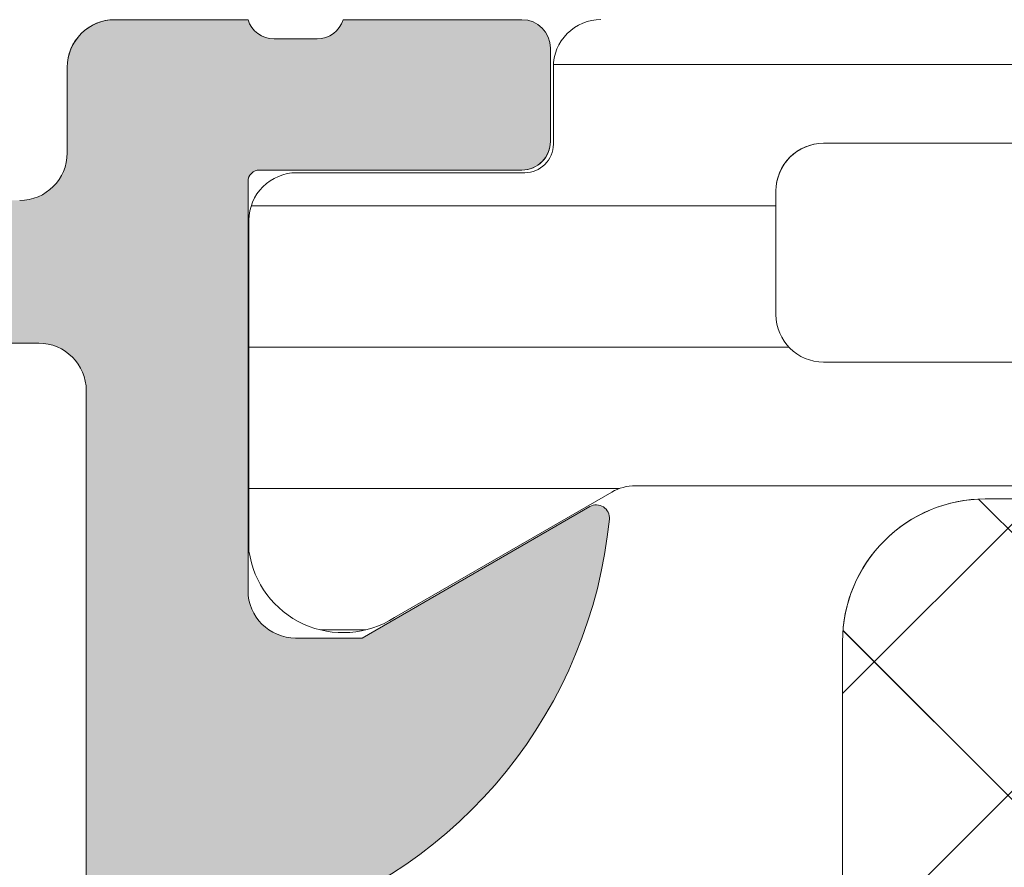
# Model space of a CAD drawing. Units: millimetres. Extents: x 596 to 3746, y 337 to 1822.
# Drawn here: x 1024 to 1034, y 1289 to 1298 of the extents above; entities that cross this region are included whole.
import ezdxf

# ---------------------------------------------------------------- set-up
doc = ezdxf.new("R2010")
doc.units = ezdxf.units.MM
for name, color, linetype, lineweight in [('0S-Profile Aluminium', 254, 'Continuous', 0), ('0S-Profile Isolator', 91, 'Continuous', 0), ('0S-Profile PVC-U', 22, 'Continuous', 0), ('0S-Shading Aluminium', 252, 'Continuous', 0), ('0S-Shading Isolator', 103, 'Continuous', 0), ('0S-Shading PVC-U', 253, 'Continuous', 0)]:
    doc.layers.add(name, color=color, linetype=linetype, lineweight=lineweight)
pattern_1 = [(135, (0, 0), (-1.403165018917055, -1.403165018917055), []), (225, (0, 0), (1.403165018917055, -1.403165018917055), [])]
pattern_2 = [(90, (0, 0), (-1.485899999999999, 3e-16), [])]

# ---------------------------------------------------------------- blocks, each defined once
blk = doc.blocks.new('357430__A9A280D4_7000_4B15_9EE5_4DFC23860DCE_')
at = {"layer": '0S-Shading Aluminium'}
h = blk.add_hatch(color=256, dxfattribs=at)
edge = h.paths.add_edge_path()
edge.add_ellipse((6.400003639356698, 10.00014096847121), major_axis=(0, 0.4999963606434275), ratio=1, start_angle=270, end_angle=360.0000000000008, ccw=False)
edge.add_line((6.900000000000119, 10.00014096847116), (6.900000000196358, 2.799159322811759))
edge.add_ellipse((5.899980176852039, 2.799159322811817), major_axis=(0, 1.000019823344326), ratio=1, start_angle=179.999999999998, end_angle=270, ccw=False)
edge.add_line((5.899980176852003, 1.799139499467514), (2.700130882247854, 1.799139499664079))
edge.add_ellipse((2.700099866834563, 2.799108365027564), major_axis=(0, 0.9999688658444544), ratio=1, start_angle=89.9982160610603, end_angle=180.0017771076105, ccw=False)
edge.add_line((1.700131001474808, 2.799139499665557), (1.699981689453245, 4.499992370605468))
edge.add_line((1.699981689453245, 4.499992370605468), (1.100006103515745, 4.499992370605355))
edge.add_line((1.100006103515745, 4.499992370605355), (7.105427357601002e-15, 3.399986267089616))
edge.add_line((7.1e-15, 3.399986267089616), (0, 0))
edge.add_line((0, 0), (73.99993505544121, -4.2172701e-09))
edge.add_arc((73.99993505544121, 0.5000649456081306), 0.5000649498253759, 270, 360)
edge.add_line((74.50000000526654, 0.5000649456081306), (74.50000000649206, 4.499919421516436))
edge.add_arc((73.99991942085812, 4.49991942085802), 0.5000805856339384, 0, 90)
edge.add_line((73.99991942085812, 5.000000006491916), (72.70000112059384, 5.000000002494857))
edge.add_arc((72.70000112309106, 4.499950048784057), 0.5000499537108168, 90.00000028613137, 180)
edge.add_line((72.19995116938027, 4.499950048784057), (72.19995117187513, 4))
edge.add_line((72.19995117187513, 4), (73.1999511718751, 4))
edge.add_line((73.1999511718751, 4), (73.19995117255866, 2.499963026306318))
edge.add_ellipse((72.1999881455688, 2.499963026306318), major_axis=(0, 0.9999630269898743), ratio=1, start_angle=180, end_angle=270, ccw=False)
edge.add_line((72.1999881455688, 1.499999999316457), (68.20002804141345, 1.499999997045733))
edge.add_ellipse((68.20002804158433, 2.500076869709232), major_axis=(0, 1.000076872663481), ratio=1, start_angle=90, end_angle=179.9999999902089, ccw=False)
edge.add_line((67.19995116892086, 2.500076869709232), (67.19995117187511, 4))
edge.add_line((67.19995117187511, 4), (68.1999511718751, 4))
edge.add_line((68.1999511718751, 4), (68.19995117384711, 4.500044405263793))
edge.add_arc((67.6999955771389, 4.500044405263793), 0.4999555967082046, 0, 90)
edge.add_line((67.6999955771389, 5.000000001972012), (64.89996337855423, 5))
edge.add_arc((64.89996337890635, 4.5), 0.5000000000000142, 90.00000004035124, 180)
edge.add_line((64.39996337890635, 4.5), (64.39996337890636, 4.300000000000011))
edge.add_arc((64.8999633789064, 4.300000000000011), 0.5000000000000427, 180, 270.0000001411714)
edge.add_line((64.89996338013836, 3.799999999999954), (65.39992827974075, 3.800000001231865))
edge.add_ellipse((65.39992827974075, 3.299964900834595), major_axis=(0, 0.5000351003972529), ratio=1, start_angle=270, end_angle=360, ccw=False)
edge.add_line((65.89996338013802, 3.299964901006205), (65.8999633791807, 2.500013511701581))
edge.add_ellipse((65.3999468154471, 2.500013511701467), major_axis=(0, 0.5000165637336096), ratio=1, start_angle=180, end_angle=270, ccw=False)
edge.add_line((65.3999468154471, 1.999996947967815), (34.09993451157654, 1.999996948242312))
edge.add_line((34.09993451157654, 1.999996948242312), (28.06147034555171, 2.432394048983837))
edge.add_ellipse((28.09992640041271, 3.431646224154064), major_axis=(0, 0.9999918888360748), ratio=1, start_angle=89.99864418460021, end_angle=177.7960690305399, ccw=False)
edge.add_line((27.09993451185662, 3.431669887407167), (27.10009228759776, 10.09914627692325))
edge.add_ellipse((27.60009228745773, 10.09913444519026), major_axis=(0, 0.4999999999999526), ratio=1, start_angle=360, end_angle=449.9986441832561, ccw=False)
edge.add_line((27.60009228745773, 10.5991344451902), (28.49999999999999, 10.5991344451902))
edge.add_arc((28.5, 11.0991344451902), 0.5000000000000071, 269.9999999999984, 360.0000000000001)
edge.add_line((29, 11.0991344451902), (29, 12.5))
edge.add_ellipse((29.07883644654305, 12.7675205919931), major_axis=(0, 0.2788950563274276), ratio=1, start_angle=88.83541062590308, end_angle=163.5801235805057, ccw=False)
edge.add_line((28.799999, 12.77318899999147), (28.79999899999999, 13.22678299999143))
edge.add_ellipse((29.07886709564316, 13.23244365946851), major_axis=(0, 0.2789255417371548), ratio=1, start_angle=16.42459455535061, end_angle=91.16287007289247, ccw=False)
edge.add_line((29, 13.4999869999915), (29, 15.379998))
edge.add_arc((28.69999999999999, 15.379998), 0.3000000000000007, 0, 90)
edge.add_line((28.69999999999999, 15.67999800000001), (27.72002568095721, 15.67999800000001))
edge.add_arc((27.72002568095721, 15.379998), 0.3000000000000007, 90, 180)
edge.add_line((27.42002568095721, 15.379998), (27.42002568095721, 12.62))
edge.add_ellipse((27.3000256809572, 12.62), major_axis=(0, 0.1200000000000081), ratio=1, start_angle=180, end_angle=270, ccw=False)
edge.add_line((27.3000256809572, 12.5), (23, 12.5))
edge.add_ellipse((23, 13), major_axis=(0, 0.5), ratio=1, start_angle=90, end_angle=180, ccw=False)
edge.add_line((22.5, 13), (22.5, 13.69999999999999))
edge.add_line((22.5, 13.69999999999999), (23.88149545762237, 16.09282032302752))
edge.add_arc((23.76188021535171, 16.16188021535168), 0.1381197846482943, 329.9999999999938, 455.6225775507939)
edge.add_arc((24.2382232411738, 11.3233911381522), 4.999999999999966, 95.62257755079344, 162.2515836439296)
edge.add_ellipse((19, 13.00000000000006), major_axis=(0, 0.5000000000000347), ratio=1, start_angle=180, end_angle=252.2515836439278, ccw=False)
edge.add_line((19, 12.5), (14.99999999999996, 12.5))
edge.add_ellipse((14.99999999999996, 12.99999999999988), major_axis=(0, 0.4999999999999201), ratio=1, start_angle=107.74841635607001, end_angle=180, ccw=False)
edge.add_arc((9.761776758826144, 11.32339113815209), 5.00000000000009, 17.74841635606996, 84.37742244920602)
edge.add_arc((10.23811978464829, 16.16188021535168), 0.1381197846482951, 84.37742244920602, 210.0000000000063)
edge.add_line((10.11850454237763, 16.09282032302752), (11.5, 13.69999999999999))
edge.add_line((11.5, 13.69999999999999), (11.5, 13))
edge.add_ellipse((11, 13), major_axis=(0, 0.5), ratio=1, start_angle=180, end_angle=270, ccw=False)
edge.add_line((11, 12.5), (6.699974319042687, 12.5))
edge.add_ellipse((6.699974319042687, 12.61999999999995), major_axis=(0, 0.1199999999999246), ratio=1, start_angle=90, end_angle=180, ccw=False)
edge.add_line((6.579974319042768, 12.61999999999995), (6.579974319042768, 15.37999799999994))
edge.add_arc((6.279974319042764, 15.37999799999994), 0.2999999999999989, 0, 90)
edge.add_line((6.279974319042764, 15.67999799999995), (5.299999999999981, 15.6799979999999))
edge.add_arc((5.299999999999981, 15.37999799999994), 0.3000000000000025, 90, 180)
edge.add_line((4.999999999999979, 15.37999799999994), (4.999999999999979, 13.49998699999139))
edge.add_ellipse((4.921132904356809, 13.23244365946846), major_axis=(0, 0.2789255417371497), ratio=1, start_angle=268.8371299271194, end_angle=343.57540544464473, ccw=False)
edge.add_line((5.200000999999978, 13.22678299999143), (5.200000999999978, 12.7731889999913))
edge.add_ellipse((4.921163553456934, 12.76752059199305), major_axis=(0, 0.2788950563274273), ratio=1, start_angle=196.419876419493, end_angle=271.16458937407344, ccw=False)
edge.add_line((4.999999999999979, 12.49999999999994), (0.7000030448593506, 12.49999999999983))
edge.add_arc((0.7000030448593649, 11.99999695513116), 0.5000030448686275, 90.00000000000159, 180)
edge.add_line((0.1999999999907374, 11.99999695513116), (0.1999999999907374, 11.00014037396551))
edge.add_arc((0.7000030448595282, 11.00014037397017), 0.5000030448687909, 180, 270)
edge.add_line((0.7000030448595282, 10.50013732910139), (6.400003639356691, 10.50013732911463))
edge = h.paths.add_edge_path()
edge.add_line((8.400000000000004, 2.099142551421891), (8.400000000000004, 10.29913139343239))
edge.add_ellipse((8.900000000000006, 10.29913139343239), major_axis=(0, 0.5), ratio=1, start_angle=360, end_angle=450, ccw=False)
edge.add_line((8.900000000000006, 10.79913139343239), (25.1, 10.79913139343239))
edge.add_ellipse((25.1, 10.29913139343239), major_axis=(0, 0.5), ratio=1, start_angle=270, end_angle=360, ccw=False)
edge.add_line((25.6, 10.29913139343239), (25.6, 2.099142551421892))
edge.add_ellipse((25.1, 2.099142551421891), major_axis=(0, 0.5), ratio=1, start_angle=180, end_angle=270, ccw=False)
edge.add_line((25.1, 1.599142551421891), (8.900000000000006, 1.599142551421891))
edge.add_ellipse((8.900000000000006, 2.099142551421891), major_axis=(0, 0.5), ratio=1, start_angle=90, end_angle=180, ccw=False)
at = {"layer": '0S-Profile Aluminium', "color": 7}
for points in [[(22.5, 13), (22.5, 13.69999999999999), (23.88149545762237, 16.09282032302752)], [(28.69999999999999, 15.67999800000001), (27.72002568095721, 15.67999800000001)], [(27.42002568095721, 15.379998), (27.42002568095721, 12.62)], [(29, 13.4999869999915), (29, 15.379998)], [(28.799999, 12.77318899999147), (28.79999899999999, 13.22678299999143)], [(27.3000256809572, 12.5), (23, 12.5)], [(29, 11.0991344451902), (29, 12.5)], [(8.900000000000006, 10.79913139343239), (25.1, 10.79913139343239)], [(27.60009228745773, 10.5991344451902), (28.49999999999999, 10.5991344451902)], [(25.6, 10.29913139343239), (25.6, 2.099142551421891)]]:
    blk.add_lwpolyline(points, dxfattribs=at)
for centre, radius, start, end in [((24.2382232411738, 11.3233911381522), 4.999999999999966, 95.62257755079344, 162.2515836439296), ((23.76188021535171, 16.16188021535168), 0.1381197846482943, 329.9999999999938, 95.62257755079399), ((27.72002568095721, 15.379998), 0.3000000000000007, 90, 180), ((28.69999999999999, 15.379998), 0.3000000000000007, 0, 90), ((28.5, 11.0991344451902), 0.5000000000000071, 269.9999999999984, 0)]:
    blk.add_arc(centre, radius, start, end, dxfattribs=at)
at = {"layer": '0S-Profile Aluminium', "color": 7, "extrusion": (0, 0, -1)}
for centre, radius, start, end in [((-29.07886709564316, 13.23244365946851), 0.2789255417371548, 358.8371299271075, 73.57540544464943), ((-23, 13), 0.5, 270, 0), ((-29.07883644654305, 12.7675205919931), 0.2788950563274276, 286.4198764194944, 1.164589374096924), ((-27.3000256809572, 12.62), 0.1200000000000081, 180, 270), ((-25.1, 10.29913139343239), 0.5, 90, 180), ((-27.60009228745773, 10.09913444519026), 0.4999999999999526, 0.0013558167439009, 90)]:
    blk.add_arc(centre, radius, start, end, dxfattribs=at)
blk = doc.blocks.new('366260__0554039E_883E_4344_A56B_9AAAB19433BB_')
at = {"layer": '0S-Shading Isolator'}
h = blk.add_hatch(dxfattribs=at)
h.set_pattern_fill('ANSI37', color=256, scale=0.625, angle=90, style=0)
h.set_pattern_definition(pattern_1)
edge = h.paths.add_edge_path()
edge.add_arc((11.46242725208567, 47.25119923934045), 1.5, 90, 180)
edge.add_line((9.962427252085673, 47.25119923934045), (9.96242725208566, 20.25119923934045))
edge.add_arc((11.46242725208566, 20.25119923934045), 1.499999999999996, 180, 270)
edge.add_line((11.46242725208566, 18.75119923934045), (22.46242725208566, 18.75119923934045))
edge.add_arc((22.46242725208566, 20.25119923934045), 1.5, 270, 360)
edge.add_line((23.96242725208566, 20.25119923934045), (23.96242725208567, 47.25119923934045))
edge.add_arc((22.46242725208567, 47.25119923934045), 1.5, 0, 90)
edge.add_line((22.46242725208567, 48.75119923934045), (11.46242725208567, 48.75119923934045))
at = {"layer": '0S-Profile Isolator', "color": 7}
for points in [[(23.96242725208566, 20.25119923934045), (23.96242725208567, 47.25119923934045)], [(11.46242725208566, 18.75119923934045), (22.46242725208566, 18.75119923934045)]]:
    blk.add_lwpolyline(points, dxfattribs=at)
blk.add_arc((22.46242725208566, 20.25119923934045), 1.5, 270, 0, dxfattribs=at)
blk = doc.blocks.new('284031__215A41C2_8D5C_49B8_8051_ADBADCBB2F59___6E576666_D310_4DFB_8CD0_5DB69F642A19_')
at = {"layer": '0S-Shading PVC-U'}
h = blk.add_hatch(dxfattribs=at)
h.set_pattern_fill('ANSI31', color=256, scale=0.4680000000000001, angle=45, style=0)
h.set_pattern_definition(pattern_2)
edge = h.paths.add_edge_path()
edge.add_line((29.00000000023793, 51.29260840990326), (29.00002292155802, 25.45125658823252))
edge.add_arc((29.20416178718003, 25.45537538707203), 0.2041804127758791, 181.15586894386, 269.5149389341529)
edge.add_line((29.2024332342843, 25.25120229122876), (33.30243323427306, 25.25120229122876))
edge.add_ellipse((33.30243323427306, 24.75120229122882), major_axis=(0, 0.4999999999999432), ratio=1, start_angle=270, end_angle=360, ccw=False)
edge.add_line((33.802433234273, 24.75120229122882), (33.802433234273, 23.92045306784115))
edge.add_ellipse((32.80243323427291, 23.92045306784115), major_axis=(0, 1.000000000000071), ratio=1, start_angle=194.9999999990661, end_angle=270, ccw=False)
edge.add_line((33.06125227935971, 22.95452724154779), (32.30243323427306, 22.75120229122876))
edge.add_line((32.30243323427306, 22.75120229122876), (32.30243323427306, 23.75120229122877))
edge.add_line((32.30243323427306, 23.75120229122877), (30.00243323428811, 23.75120229122877))
edge.add_arc((30.00414226812572, 22.74707631855114), 1.004127427074073, 90.09751797488717, 179.7701403215255)
edge.add_line((29.00002292155802, 22.75110467439811), (29.00002292155802, 19.75122632025381))
edge.add_arc((30.00414248000591, 19.75532877543037), 1.004127938958013, 180.2340877213593, 269.9024699847287)
edge.add_line((30.00243323428556, 18.75120229122876), (32.30243323427304, 18.75120229122876))
edge.add_line((32.30243323427304, 18.75120229122876), (32.30243323427317, 19.75120229122871))
edge.add_line((32.30243323427317, 19.75120229122871), (33.06125227939552, 19.54787734086994))
edge.add_ellipse((32.80243323427312, 18.58195151458676), major_axis=(0, 0.9999999999994617), ratio=1, start_angle=270, end_angle=344.9999999988129, ccw=False)
edge.add_line((33.80243323427258, 18.58195151458733), (33.80243323427305, 17.75120229122905))
edge.add_ellipse((33.30243323427306, 17.75120229122876), major_axis=(0, 0.5), ratio=1, start_angle=180, end_angle=270, ccw=False)
edge.add_line((33.30243323427306, 17.25120229122876), (29.20243323428469, 17.25120229122876))
edge.add_arc((29.20243323428469, 17.05120229122877), 0.1999999999999886, 90, 180)
edge.add_line((29.00243323428469, 17.05120229122661), (29.00111268929476, 16.2101300461008))
edge.add_ellipse((28.50111536862897, 16.21010925689819), major_axis=(0, 0.4999973210979703), ratio=1, start_angle=180.0020240769082, end_angle=270.0023822800018, ccw=False)
edge.add_line((28.50113303193751, 15.71011193611218), (27.69079973539076, 15.71008330962974))
edge.add_arc((27.69081033343269, 15.41008330981691), 0.2999999999999968, 90.00202407691447, 180.0020752982497)
edge.add_line((27.39081033362949, 15.4100724435803), (27.39122921384228, 13.0100740742406))
edge.add_ellipse((26.89123323682728, 13.01005332437421), major_axis=(0, 0.4999959774455611), ratio=1, start_angle=180.0020872367507, end_angle=270.00237777861173, ccw=False)
edge.add_line((26.89125145125752, 12.51005734726038), (23.41470721164119, 12.50993069970389))
edge.add_ellipse((23.55698200855541, 13.4997539283803), major_axis=(0, 0.999996070924482), ratio=1, start_angle=57.27505919804622, end_angle=171.8204672459865, ccw=False)
edge.add_line((22.71570977789663, 14.04035838247478), (24.03409677568368, 16.3240629837299))
edge.add_arc((23.60107500404301, 16.57404727380663), 0.5000000000000037, 330.0020786985442, 360.0018117434856)
edge.add_line((24.10107500379304, 16.57406308424987), (24.09998869139985, 50.92833079431193))
edge.add_arc((23.59998869164977, 50.92831498386867), 0.5000000000000508, 0.00181174348567, 30.00207189722583)
edge.add_line((24.0329923529018, 51.17833064206304), (22.71443992344535, 53.4619397313125))
edge.add_ellipse((23.55567298966564, 54.00260512706296), major_axis=(0, 0.9999960709244784), ratio=1, start_angle=8.183683349789419, end_angle=122.7290913977221, ccw=False)
edge.add_line((23.41332648878381, 54.99241804653365), (26.88987052002938, 54.99254469409657))
edge.add_ellipse((26.88988873445962, 54.49254871698275), major_axis=(0, 0.4999959774455875), ratio=1, start_angle=269.9941505605964, end_angle=360.00208723675064, ccw=False)
edge.add_line((27.38988470929952, 54.49249767140515), (27.38963969245171, 52.09260728859731))
edge.add_arc((27.68963969088825, 52.0925766604513), 0.2999999999999983, 179.9941504549236, 270.0020240769144)
edge.add_line((27.68965028893018, 51.79257666063853), (28.49998501583149, 51.79260528718653))
edge.add_ellipse((28.50000267914015, 51.29260796640051), major_axis=(0, 0.4999973210979807), ratio=1, start_angle=270.0000508192582, end_angle=360.00202407692285, ccw=False)
edge = h.paths.add_edge_path()
edge.add_line((27.70055130142635, 40.10119604774752), (27.70055130142633, 48.95118994053621))
edge.add_arc((27.2005512993387, 48.95118994053621), 0.5000000020876314, 0, 90)
edge.add_line((27.2005512993387, 49.45118994262384), (25.90053698081173, 49.45118994236243))
edge.add_arc((25.90053698091737, 48.95119358170581), 0.4999963606566098, 90.00000001210594, 180)
edge.add_line((25.40054062026076, 48.95119358170581), (25.40054062026074, 40.1011924065081))
edge.add_arc((25.90053698091725, 40.1011924065081), 0.4999963606565033, 180, 270)
edge.add_line((25.90053698091725, 39.60119604585162), (27.20053472658671, 39.60119604586487))
edge.add_arc((27.20055129926902, 40.10119604774752), 0.5000000021573007, 269.9981009105044, 359.9999999999999)
edge = h.paths.add_edge_path()
edge.add_line((27.70055130141594, 29.40118994304766), (27.70055130141597, 38.1011960465633))
edge.add_arc((27.20055130141596, 38.1011960465633), 0.5000000000000036, 0, 90.00000000119365)
edge.add_line((27.20055130140554, 38.6011960465633), (25.90054062026361, 38.6011960465633))
edge.add_arc((25.90054062026361, 38.1011960465633), 0.5000000000000142, 90, 180)
edge.add_line((25.4005406202636, 38.1011960465633), (25.4005406202636, 29.40118994304766))
edge.add_arc((25.9005406202636, 29.40118994304766), 0.4999999999999929, 180, 269.9999999999984)
edge.add_line((25.90054062026359, 28.90118994304766), (27.20055130141594, 28.90118994304766))
edge.add_arc((27.20055130141594, 29.40118994304766), 0.5, 270, 360)
edge = h.paths.add_edge_path()
edge.add_arc((25.90053698090692, 27.40119358240429), 0.4999963606565672, 90.0000000121043, 180.0004170428646)
edge.add_line((25.4005406202636, 27.40118994304765), (25.4005406202636, 18.55121130535235))
edge.add_arc((25.90055587905266, 18.55121130535235), 0.5000152587890554, 180, 270)
edge.add_line((25.90055587905266, 18.05119604656335), (27.20056656020501, 18.05119604656329))
edge.add_arc((27.20056656020501, 18.55118078777423), 0.4999847412109304, 270, 360)
edge.add_line((27.70055130141594, 18.55118078777423), (27.70055130141594, 27.40118994123469))
edge.add_arc((27.20055129932833, 27.40118994123469), 0.5000000020876172, 0, 90)
edge.add_line((27.20055129932833, 27.90118994332232), (25.90053698080129, 27.9011899430609))
at = {"layer": '0S-Profile Aluminium', "color": 7}
for points in [[(25.4005406202636, 27.40118994304765), (25.4005406202636, 18.55121130535235)], [(27.70055130141594, 18.55118078777423), (27.70055130141594, 27.40118994123469)], [(25.90055587905266, 18.05119604656335), (27.20056656020501, 18.05119604656329)]]:
    blk.add_lwpolyline(points, dxfattribs=at)
for centre, radius, start, end in [((25.90055587905266, 18.55121130535235), 0.5000152587890554, 180, 270), ((27.20056656020501, 18.55118078777423), 0.4999847412109304, 270, 0)]:
    blk.add_arc(centre, radius, start, end, dxfattribs=at)
at = {"layer": '0S-Profile PVC-U', "color": 7}
for points in [[(24.10107500379304, 16.57406308424987), (24.09998869139985, 50.92833079431193)], [(22.71570977789663, 14.04035838247478), (24.03409677568368, 16.3240629837299)], [(28.50113303193751, 15.71011193611218), (27.69079973539076, 15.71008330962974)], [(27.39081033362949, 15.4100724435803), (27.39122921384228, 13.0100740742406)], [(26.89125145125752, 12.51005734726038), (23.41470721164119, 12.50993069970389)]]:
    blk.add_lwpolyline(points, dxfattribs=at)
for centre, radius, start, end in [((23.60107500404301, 16.57404727380663), 0.5000000000000037, 330.0020786985442, 0.00181174348567), ((27.69081033343269, 15.41008330981691), 0.2999999999999968, 90.00202407691447, 180.0020752982497)]:
    blk.add_arc(centre, radius, start, end, dxfattribs=at)
at = {"layer": '0S-Profile PVC-U', "color": 7, "extrusion": (0, 0, -1)}
for centre, radius, start, end in [((-28.50111536862897, 16.21010925689819), 0.4999973210979704, 179.9976177199981, 269.9979759230918), ((-23.55698200855541, 13.4997539283803), 0.999996070924482, 278.1795327540136, 32.72494080195381), ((-26.89123323682728, 13.01005332437421), 0.4999959774455611, 179.9976222213883, 269.9979127632494)]:
    blk.add_arc(centre, radius, start, end, dxfattribs=at)
blk = doc.blocks.new('366260__6F9EF3B9_3C11_4167_ABF6_ECF0E72E5867_')
at = {"layer": '0S-Profile Aluminium', "color": 7, "true_color": 0xffffff}
blk.add_blockref('357430__A9A280D4_7000_4B15_9EE5_4DFC23860DCE_', (0, 0), dxfattribs=at)
at = {"layer": '0S-Profile Isolator', "color": 7, "true_color": 0xffffff}
blk.add_blockref('366260__0554039E_883E_4344_A56B_9AAAB19433BB_', (0, 0), dxfattribs=at)
at = {"layer": '0S-Profile PVC-U', "color": 7, "true_color": 0xffffff}
blk.add_blockref('284031__215A41C2_8D5C_49B8_8051_ADBADCBB2F59___6E576666_D310_4DFB_8CD0_5DB69F642A19_', (0, 0), dxfattribs=at)
blk = doc.blocks.new('357430__41D57EE2_C8F6_4D2E_A1BE_FDDD36F53809_')
at = {"layer": '0S-Shading Aluminium'}
h = blk.add_hatch(color=256, dxfattribs=at)
edge = h.paths.add_edge_path()
edge.add_ellipse((6.400003639356783, 10.00014096847118), major_axis=(0, 0.4999963606434275), ratio=1, start_angle=270, end_angle=360, ccw=False)
edge.add_line((6.900000000000089, 10.00014096847118), (6.900000000196314, 2.799159322811789))
edge.add_ellipse((5.899980176852067, 2.799159322811817), major_axis=(0, 1.000019823344326), ratio=1, start_angle=180, end_angle=270, ccw=False)
edge.add_line((5.899980176852067, 1.799139499467486), (2.700130882247776, 1.799139499664079))
edge.add_ellipse((2.700099866834535, 2.799108365027535), major_axis=(0, 0.9999688658444544), ratio=1, start_angle=89.9982160610603, end_angle=180.0017771076077, ccw=False)
edge.add_line((1.700131001474801, 2.799139499665557), (1.699981689453352, 4.499992370605468))
edge.add_line((1.699981689453352, 4.499992370605468), (1.100006103515852, 4.499992370605355))
edge.add_line((1.100006103515852, 4.499992370605355), (0, 3.399986267089616))
edge.add_line((0, 3.399986267089616), (0, 0))
edge.add_line((0, 0), (73.99993505544124, -4.2172417e-09))
edge.add_arc((73.99993505544124, 0.5000649456081306), 0.5000649498253759, 270, 360)
edge.add_line((74.50000000526666, 0.5000649456081306), (74.50000000649197, 4.499919421516436))
edge.add_arc((73.99991942085808, 4.49991942085802), 0.5000805856339384, 0, 90)
edge.add_line((73.99991942085808, 5.000000006491944), (72.70000112059392, 5.000000002494886))
edge.add_arc((72.70000112309117, 4.499950048784057), 0.5000499537108168, 90.00000028613461, 180)
edge.add_line((72.19995116938027, 4.499950048784057), (72.199951171875, 4))
edge.add_line((72.199951171875, 4), (73.199951171875, 4))
edge.add_line((73.199951171875, 4), (73.1999511725587, 2.499963026306318))
edge.add_ellipse((72.1999881455688, 2.499963026306318), major_axis=(0, 0.9999630269898743), ratio=1, start_angle=180, end_angle=270, ccw=False)
edge.add_line((72.1999881455688, 1.499999999316457), (68.20002804141336, 1.499999997045762))
edge.add_ellipse((68.20002804158433, 2.500076869709232), major_axis=(0, 1.000076872663481), ratio=1, start_angle=90, end_angle=179.9999999902041, ccw=False)
edge.add_line((67.19995116892096, 2.500076869709232), (67.199951171875, 4))
edge.add_line((67.199951171875, 4), (68.199951171875, 4))
edge.add_line((68.199951171875, 4), (68.19995117384701, 4.500044405263793))
edge.add_arc((67.6999955771389, 4.500044405263793), 0.4999555967082046, 0, 90)
edge.add_line((67.6999955771389, 5.000000001971983), (64.89996337855428, 5))
edge.add_arc((64.89996337890625, 4.5), 0.5000000000000142, 90.00000004033329, 180)
edge.add_line((64.39996337890625, 4.5), (64.39996337890625, 4.300000000000039))
edge.add_arc((64.89996337890648, 4.300000000000039), 0.5000000000000427, 180, 270.0000001411666)
edge.add_line((64.89996338013837, 3.799999999999982), (65.39992827974083, 3.800000001231865))
edge.add_ellipse((65.39992827974083, 3.299964900834595), major_axis=(0, 0.5000351003972529), ratio=1, start_angle=270, end_angle=360, ccw=False)
edge.add_line((65.89996338013793, 3.299964901006205), (65.89996337918069, 2.500013511701581))
edge.add_ellipse((65.39994681544704, 2.500013511701467), major_axis=(0, 0.5000165637336096), ratio=1, start_angle=180, end_angle=270, ccw=False)
edge.add_line((65.39994681544704, 1.999996947967844), (34.09993451157652, 1.999996948242312))
edge.add_line((34.09993451157652, 1.999996948242312), (28.0614703455517, 2.432394048983837))
edge.add_ellipse((28.09992640041264, 3.431646224154093), major_axis=(0, 0.9999918888360748), ratio=1, start_angle=89.99864418460021, end_angle=177.7960690305432, ccw=False)
edge.add_line((27.09993451185665, 3.431669887407196), (27.10009228759782, 10.09914627692328))
edge.add_ellipse((27.60009228745776, 10.09913444519026), major_axis=(0, 0.4999999999999526), ratio=1, start_angle=360, end_angle=449.9986441832561, ccw=False)
edge.add_line((27.60009228745776, 10.5991344451902), (28.5, 10.5991344451902))
edge.add_arc((28.5, 11.0991344451902), 0.5000000000000071, 270, 360)
edge.add_line((29, 11.0991344451902), (29, 12.5))
edge.add_ellipse((29.07883644654294, 12.7675205919931), major_axis=(0, 0.2788950563274276), ratio=1, start_angle=88.83541062589649, end_angle=163.5801235805281, ccw=False)
edge.add_line((28.79999900000007, 12.7731889999915), (28.79999900000007, 13.22678299999145))
edge.add_ellipse((29.07886709564309, 13.23244365946854), major_axis=(0, 0.2789255417371548), ratio=1, start_angle=16.424594555338217, end_angle=91.16287007289282, ccw=False)
edge.add_line((29, 13.4999869999915), (29, 15.379998))
edge.add_arc((28.70000000000004, 15.379998), 0.3000000000000007, 0, 90)
edge.add_line((28.70000000000004, 15.67999800000001), (27.72002568095718, 15.67999800000001))
edge.add_arc((27.72002568095718, 15.379998), 0.3000000000000007, 90, 180)
edge.add_line((27.42002568095723, 15.379998), (27.42002568095723, 12.62))
edge.add_ellipse((27.30002568095711, 12.62), major_axis=(0, 0.1200000000000081), ratio=1, start_angle=180, end_angle=270, ccw=False)
edge.add_line((27.30002568095711, 12.5), (23, 12.5))
edge.add_ellipse((23, 13), major_axis=(0, 0.5), ratio=1, start_angle=90, end_angle=180, ccw=False)
edge.add_line((22.5, 13), (22.5, 13.69999999999999))
edge.add_line((22.5, 13.69999999999999), (23.88149545762235, 16.09282032302755))
edge.add_arc((23.76188021535177, 16.16188021535168), 0.1381197846482943, 329.9999999999891, 455.6225775508536)
edge.add_arc((24.23822324117373, 11.32339113815223), 4.999999999999966, 95.62257755079371, 162.2515836439297)
edge.add_ellipse((19, 13.00000000000003), major_axis=(0, 0.5000000000000347), ratio=1, start_angle=180, end_angle=252.2515836439309, ccw=False)
edge.add_line((19, 12.5), (15, 12.5))
edge.add_ellipse((15, 12.99999999999991), major_axis=(0, 0.4999999999999201), ratio=1, start_angle=107.748416356066, end_angle=180, ccw=False)
edge.add_arc((9.761776758826043, 11.32339113815209), 5.00000000000009, 17.7484163560702, 84.37742244920389)
edge.add_arc((10.23811978464823, 16.16188021535168), 0.1381197846482951, 84.37742244914621, 210.0000000000108)
edge.add_line((10.11850454237765, 16.09282032302755), (11.5, 13.69999999999999))
edge.add_line((11.5, 13.69999999999999), (11.5, 13))
edge.add_ellipse((11, 13), major_axis=(0, 0.5), ratio=1, start_angle=180, end_angle=270, ccw=False)
edge.add_line((11, 12.5), (6.699974319042668, 12.5))
edge.add_ellipse((6.699974319042668, 12.61999999999992), major_axis=(0, 0.1199999999999246), ratio=1, start_angle=90, end_angle=180, ccw=False)
edge.add_line((6.579974319042777, 12.61999999999992), (6.579974319042777, 15.37999799999994))
edge.add_arc((6.279974319042821, 15.37999799999994), 0.2999999999999989, 0, 90)
edge.add_line((6.279974319042821, 15.67999799999993), (5.299999999999955, 15.67999799999993))
edge.add_arc((5.299999999999955, 15.37999799999991), 0.3000000000000025, 90, 180)
edge.add_line((5, 15.37999799999991), (5, 13.49998699999142))
edge.add_ellipse((4.921132904356909, 13.23244365946848), major_axis=(0, 0.2789255417371497), ratio=1, start_angle=268.83712992711287, end_angle=343.57540544466013, ccw=False)
edge.add_line((5.200000999999928, 13.22678299999143), (5.200000999999928, 12.77318899999133))
edge.add_ellipse((4.921163553456835, 12.76752059199305), major_axis=(0, 0.2788950563274273), ratio=1, start_angle=196.4198764195152, end_angle=271.1645893740794, ccw=False)
edge.add_line((5, 12.49999999999991), (0.7000030448593861, 12.4999999999998))
edge.add_arc((0.7000030448593862, 11.99999695513119), 0.5000030448686275, 90, 180)
edge.add_line((0.1999999999907231, 11.99999695513119), (0.1999999999907231, 11.00014037396553))
edge.add_arc((0.7000030448596135, 11.00014037397017), 0.5000030448687909, 180, 270)
edge.add_line((0.7000030448596135, 10.50013732910136), (6.400003639356783, 10.50013732911463))
edge = h.paths.add_edge_path()
edge.add_line((8.40000000000009, 2.099142551421891), (8.40000000000009, 10.29913139343239))
edge.add_ellipse((8.90000000000009, 10.29913139343239), major_axis=(0, 0.5), ratio=1, start_angle=360, end_angle=450, ccw=False)
edge.add_line((8.90000000000009, 10.79913139343239), (25.09999999999991, 10.79913139343239))
edge.add_ellipse((25.09999999999991, 10.29913139343239), major_axis=(0, 0.5), ratio=1, start_angle=270, end_angle=360, ccw=False)
edge.add_line((25.59999999999991, 10.29913139343239), (25.59999999999991, 2.099142551421892))
edge.add_ellipse((25.09999999999991, 2.099142551421891), major_axis=(0, 0.5), ratio=1, start_angle=180, end_angle=270, ccw=False)
edge.add_line((25.09999999999991, 1.599142551421891), (8.900000000000091, 1.599142551421891))
edge.add_ellipse((8.90000000000009, 2.099142551421891), major_axis=(0, 0.5), ratio=1, start_angle=90, end_angle=180, ccw=False)
at = {"layer": '0S-Profile Aluminium', "color": 7}
for points in [[(22.5, 13), (22.5, 13.69999999999999), (23.88149545762235, 16.09282032302755)], [(28.70000000000004, 15.67999800000001), (27.72002568095718, 15.67999800000001)], [(27.42002568095723, 15.379998), (27.42002568095723, 12.62)], [(29, 13.4999869999915), (29, 15.379998)], [(28.79999900000007, 12.7731889999915), (28.79999900000007, 13.22678299999145)], [(27.30002568095711, 12.5), (23, 12.5)], [(29, 11.0991344451902), (29, 12.5)], [(8.90000000000009, 10.79913139343239), (25.09999999999991, 10.79913139343239)], [(27.60009228745776, 10.5991344451902), (28.5, 10.5991344451902)], [(25.59999999999991, 10.29913139343239), (25.59999999999991, 2.099142551421891)]]:
    blk.add_lwpolyline(points, dxfattribs=at)
for centre, radius, start, end in [((24.23822324117373, 11.32339113815223), 4.999999999999966, 95.62257755079371, 162.2515836439297), ((23.76188021535177, 16.16188021535168), 0.1381197846482943, 329.9999999999891, 95.62257755085382), ((27.72002568095718, 15.379998), 0.3000000000000007, 90, 180), ((28.70000000000004, 15.379998), 0.3000000000000007, 0, 90), ((28.5, 11.0991344451902), 0.5000000000000071, 270, 0)]:
    blk.add_arc(centre, radius, start, end, dxfattribs=at)
at = {"layer": '0S-Profile Aluminium', "color": 7, "extrusion": (0, 0, -1)}
for centre, radius, start, end in [((-29.07886709564309, 13.23244365946854), 0.2789255417371548, 358.8371299271072, 73.5754054446618), ((-23, 13), 0.5, 270, 0), ((-29.07883644654294, 12.7675205919931), 0.2788950563274276, 286.4198764194719, 1.164589374103496), ((-27.30002568095711, 12.62), 0.1200000000000081, 180, 270), ((-25.09999999999991, 10.29913139343239), 0.5, 90, 180), ((-27.60009228745776, 10.09913444519026), 0.4999999999999526, 0.0013558167439009, 90)]:
    blk.add_arc(centre, radius, start, end, dxfattribs=at)
blk = doc.blocks.new('366260__0EBF1B9B_02BA_4FF8_84E2_708FA640DF47_')
at = {"layer": '0S-Shading Isolator'}
h = blk.add_hatch(dxfattribs=at)
h.set_pattern_fill('ANSI37', color=256, scale=0.625, angle=90, style=0)
h.set_pattern_definition(pattern_1)
edge = h.paths.add_edge_path()
edge.add_arc((11.46242725208572, 47.25119923934045), 1.5, 90, 180)
edge.add_line((9.962427252085718, 47.25119923934045), (9.962427252085718, 20.25119923934045))
edge.add_arc((11.46242725208572, 20.25119923934045), 1.499999999999996, 180, 270)
edge.add_line((11.46242725208572, 18.75119923934045), (22.46242725208572, 18.75119923934045))
edge.add_arc((22.46242725208572, 20.25119923934045), 1.5, 270, 360)
edge.add_line((23.96242725208572, 20.25119923934045), (23.96242725208572, 47.25119923934045))
edge.add_arc((22.46242725208572, 47.25119923934045), 1.5, 0, 90)
edge.add_line((22.46242725208572, 48.75119923934045), (11.46242725208572, 48.75119923934045))
at = {"layer": '0S-Profile Isolator', "color": 7}
for points in [[(23.96242725208572, 20.25119923934045), (23.96242725208572, 47.25119923934045)], [(11.46242725208572, 18.75119923934045), (22.46242725208572, 18.75119923934045)]]:
    blk.add_lwpolyline(points, dxfattribs=at)
blk.add_arc((22.46242725208572, 20.25119923934045), 1.5, 270, 0, dxfattribs=at)
blk = doc.blocks.new('284031__542B8814_8A2A_4796_8E4B_FF1B35514645___569B8BE6_E497_4FC9_8D8C_A8BE6AE14F9C_')
at = {"layer": '0S-Shading PVC-U'}
h = blk.add_hatch(dxfattribs=at)
h.set_pattern_fill('ANSI31', color=256, scale=0.4680000000000001, angle=45, style=0)
h.set_pattern_definition(pattern_2)
edge = h.paths.add_edge_path()
edge.add_line((29.00000000023783, 51.29260840990329), (29.00002292155796, 25.45125658823252))
edge.add_arc((29.20416178718006, 25.455375387072), 0.2041804127758791, 181.1558689438515, 269.5149389341728)
edge.add_line((29.2024332342844, 25.25120229122876), (33.30243323427294, 25.25120229122876))
edge.add_ellipse((33.30243323427294, 24.75120229122882), major_axis=(0, 0.4999999999999432), ratio=1, start_angle=270, end_angle=360, ccw=False)
edge.add_line((33.80243323427294, 24.75120229122882), (33.80243323427294, 23.92045306784115))
edge.add_ellipse((32.80243323427294, 23.92045306784118), major_axis=(0, 1.000000000000071), ratio=1, start_angle=194.999999999063, end_angle=270, ccw=False)
edge.add_line((33.06125227935968, 22.95452724154782), (32.30243323427294, 22.75120229122876))
edge.add_line((32.30243323427294, 22.75120229122876), (32.30243323427294, 23.75120229122877))
edge.add_line((32.30243323427294, 23.75120229122877), (30.00243323428822, 23.75120229122877))
edge.add_arc((30.00414226812563, 22.74707631855116), 1.004127427074073, 90.0975179748758, 179.7701403215255)
edge.add_line((29.00002292155796, 22.75110467439811), (29.00002292155796, 19.75122632025383))
edge.add_arc((30.00414248000584, 19.7553287754304), 1.004127938958013, 180.2340877213593, 269.9024699847287)
edge.add_line((30.00243323428549, 18.75120229122876), (32.30243323427294, 18.75120229122876))
edge.add_line((32.30243323427294, 18.75120229122876), (32.30243323427317, 19.75120229122871))
edge.add_line((32.30243323427317, 19.75120229122871), (33.0612522793956, 19.54787734086997))
edge.add_ellipse((32.80243323427317, 18.58195151458679), major_axis=(0, 0.9999999999994617), ratio=1, start_angle=270, end_angle=344.99999999881055, ccw=False)
edge.add_line((33.80243323427249, 18.58195151458733), (33.80243323427294, 17.75120229122902))
edge.add_ellipse((33.30243323427294, 17.75120229122876), major_axis=(0, 0.5), ratio=1, start_angle=180, end_angle=270, ccw=False)
edge.add_line((33.30243323427294, 17.25120229122876), (29.20243323428463, 17.25120229122876))
edge.add_arc((29.20243323428463, 17.05120229122877), 0.1999999999999886, 90, 180)
edge.add_line((29.00243323428458, 17.05120229122661), (29.00111268929482, 16.21013004610083))
edge.add_ellipse((28.50111536862892, 16.21010925689816), major_axis=(0, 0.4999973210979703), ratio=1, start_angle=180.0020240769213, end_angle=270.0023822800018, ccw=False)
edge.add_line((28.50113303193757, 15.71011193611221), (27.69079973539078, 15.71008330962971))
edge.add_arc((27.69081033343264, 15.41008330981691), 0.2999999999999968, 90.00202407689818, 180.0020752982497)
edge.add_line((27.39081033362959, 15.41007244358027), (27.39122921384228, 13.01007407424063))
edge.add_ellipse((26.89123323682725, 13.01005332437421), major_axis=(0, 0.4999959774455611), ratio=1, start_angle=180.002087236767, end_angle=270.00237777861173, ccw=False)
edge.add_line((26.89125145125763, 12.51005734726041), (23.41470721164114, 12.50993069970389))
edge.add_ellipse((23.55698200855545, 13.4997539283803), major_axis=(0, 0.999996070924482), ratio=1, start_angle=57.275059198048325, end_angle=171.8204672459816, ccw=False)
edge.add_line((22.71570977789656, 14.0403583824748), (24.03409677568379, 16.3240629837299))
edge.add_arc((23.60107500404297, 16.57404727380665), 0.5000000000000037, 330.0020786985503, 360.0018117434857)
edge.add_line((24.10107500379309, 16.57406308424987), (24.09998869139986, 50.92833079431193))
edge.add_arc((23.59998869164974, 50.92831498386865), 0.5000000000000508, 0.00181174348567, 30.00207189722822)
edge.add_line((24.03299235290183, 51.17833064206307), (22.7144399234453, 53.46193973131253))
edge.add_ellipse((23.55567298966571, 54.00260512706298), major_axis=(0, 0.9999960709244784), ratio=1, start_angle=8.183683349799196, end_angle=122.72909139771781, ccw=False)
edge.add_line((23.4133264887837, 54.99241804653365), (26.88987052002926, 54.99254469409654))
edge.add_ellipse((26.88988873445965, 54.49254871698275), major_axis=(0, 0.4999959774455875), ratio=1, start_angle=269.9941505605964, end_angle=360.0020872367669, ccw=False)
edge.add_line((27.38988470929963, 54.49249767140518), (27.38963969245174, 52.09260728859736))
edge.add_arc((27.68963969088827, 52.09257666045131), 0.2999999999999983, 179.9941504549236, 270.0020240768982)
edge.add_line((27.68965028893012, 51.7925766606385), (28.4999850158315, 51.79260528718653))
edge.add_ellipse((28.50000267914015, 51.29260796640053), major_axis=(0, 0.4999973210979807), ratio=1, start_angle=270.0000508192582, end_angle=360.00202407692126, ccw=False)
edge = h.paths.add_edge_path()
edge.add_line((27.70055130142623, 40.10119604774752), (27.70055130142623, 48.95118994053621))
edge.add_arc((27.20055129933871, 48.95118994053621), 0.5000000020876314, 0, 90)
edge.add_line((27.20055129933871, 49.45118994262384), (25.90053698081169, 49.45118994236243))
edge.add_arc((25.90053698091742, 48.95119358170581), 0.4999963606566098, 90.00000001211572, 180)
edge.add_line((25.4005406202607, 48.95119358170581), (25.4005406202607, 40.1011924065081))
edge.add_arc((25.9005369809172, 40.1011924065081), 0.4999963606565033, 180, 270)
edge.add_line((25.9005369809172, 39.60119604585162), (27.20053472658674, 39.60119604586487))
edge.add_arc((27.20055129926914, 40.10119604774752), 0.5000000021573007, 269.9981009104946, 360)
edge = h.paths.add_edge_path()
edge.add_line((27.700551301416, 29.40118994304766), (27.700551301416, 38.10119604656333))
edge.add_arc((27.200551301416, 38.10119604656333), 0.5000000000000036, 0, 90.00000000119856)
edge.add_line((27.20055130140554, 38.60119604656333), (25.90054062026366, 38.60119604656333))
edge.add_arc((25.90054062026366, 38.1011960465633), 0.5000000000000142, 90, 180)
edge.add_line((25.40054062026366, 38.1011960465633), (25.40054062026366, 29.40118994304766))
edge.add_arc((25.90054062026366, 29.40118994304766), 0.4999999999999929, 180, 270)
edge.add_line((25.90054062026366, 28.90118994304766), (27.200551301416, 28.90118994304766))
edge.add_arc((27.200551301416, 29.40118994304766), 0.5, 270, 360)
edge = h.paths.add_edge_path()
edge.add_arc((25.90053698090696, 27.40119358240432), 0.4999963606565672, 90.00000001211572, 180.0004170428646)
edge.add_line((25.40054062026366, 27.40118994304765), (25.40054062026366, 18.55121130535238))
edge.add_arc((25.90055587905272, 18.55121130535238), 0.5000152587890554, 180, 270)
edge.add_line((25.90055587905272, 18.05119604656332), (27.20056656020506, 18.05119604656332))
edge.add_arc((27.20056656020506, 18.55118078777426), 0.4999847412109304, 270, 360)
edge.add_line((27.700551301416, 18.55118078777426), (27.700551301416, 27.40118994123469))
edge.add_arc((27.20055129932826, 27.40118994123469), 0.5000000020876172, 0, 90)
edge.add_line((27.20055129932826, 27.90118994332229), (25.90053698080124, 27.90118994306087))
at = {"layer": '0S-Profile Aluminium', "color": 7}
for points in [[(25.40054062026366, 27.40118994304765), (25.40054062026366, 18.55121130535238)], [(27.700551301416, 18.55118078777426), (27.700551301416, 27.40118994123469)], [(25.90055587905272, 18.05119604656332), (27.20056656020506, 18.05119604656332)]]:
    blk.add_lwpolyline(points, dxfattribs=at)
for centre, radius, start, end in [((25.90055587905272, 18.55121130535238), 0.5000152587890554, 180, 270), ((27.20056656020506, 18.55118078777426), 0.4999847412109304, 270, 0)]:
    blk.add_arc(centre, radius, start, end, dxfattribs=at)
at = {"layer": '0S-Profile PVC-U', "color": 7}
for points in [[(24.10107500379309, 16.57406308424987), (24.09998869139986, 50.92833079431193)], [(22.71570977789656, 14.0403583824748), (24.03409677568379, 16.3240629837299)], [(28.50113303193757, 15.71011193611221), (27.69079973539078, 15.71008330962971)], [(27.39081033362959, 15.41007244358027), (27.39122921384228, 13.01007407424063)], [(26.89125145125763, 12.51005734726041), (23.41470721164114, 12.50993069970389)]]:
    blk.add_lwpolyline(points, dxfattribs=at)
for centre, radius, start, end in [((23.60107500404297, 16.57404727380665), 0.5000000000000037, 330.0020786985503, 0.00181174348567), ((27.69081033343264, 15.41008330981691), 0.2999999999999968, 90.00202407689818, 180.0020752982497)]:
    blk.add_arc(centre, radius, start, end, dxfattribs=at)
at = {"layer": '0S-Profile PVC-U', "color": 7, "extrusion": (0, 0, -1)}
for centre, radius, start, end in [((-28.50111536862892, 16.21010925689816), 0.4999973210979704, 179.9976177199981, 269.9979759230787), ((-23.55698200855545, 13.4997539283803), 0.999996070924482, 278.1795327540184, 32.72494080195166), ((-26.89123323682725, 13.01005332437421), 0.4999959774455611, 179.9976222213883, 269.997912763233)]:
    blk.add_arc(centre, radius, start, end, dxfattribs=at)
blk = doc.blocks.new('366260__53B78AE1_CD35_42E7_9BDA_6156F43E7B45_')
at = {"layer": '0S-Profile Aluminium', "color": 7, "true_color": 0xffffff}
blk.add_blockref('357430__41D57EE2_C8F6_4D2E_A1BE_FDDD36F53809_', (0, 0), dxfattribs=at)
at = {"layer": '0S-Profile Isolator', "color": 7, "true_color": 0xffffff}
blk.add_blockref('366260__0EBF1B9B_02BA_4FF8_84E2_708FA640DF47_', (0, 0), dxfattribs=at)
at = {"layer": '0S-Profile PVC-U', "color": 7, "true_color": 0xffffff}
blk.add_blockref('284031__542B8814_8A2A_4796_8E4B_FF1B35514645___569B8BE6_E497_4FC9_8D8C_A8BE6AE14F9C_', (0, 0), dxfattribs=at)

msp = doc.modelspace()

# ---------------------------------------------------------------- block references
at = {"layer": '0S-Profile Aluminium', "color": 7, "true_color": 0xffffff, "extrusion": (2e-16, 2e-16, -1), "rotation": 89.99999999999999}
msp.add_blockref('366260__6F9EF3B9_3C11_4167_ABF6_ECF0E72E5867_', (-1013.642809527502, 1268.662699167318), dxfattribs=at)
at = {"layer": '0S-Profile Aluminium', "color": 7, "true_color": 0xffffff, "extrusion": (4e-16, -7.347638122934264e-32, -1), "rotation": 90.00000000000001}
msp.add_blockref('366260__53B78AE1_CD35_42E7_9BDA_6156F43E7B45_', (-1013.642809527473, 1268.662699167318), dxfattribs=at)

doc.saveas('drawing.dxf')
